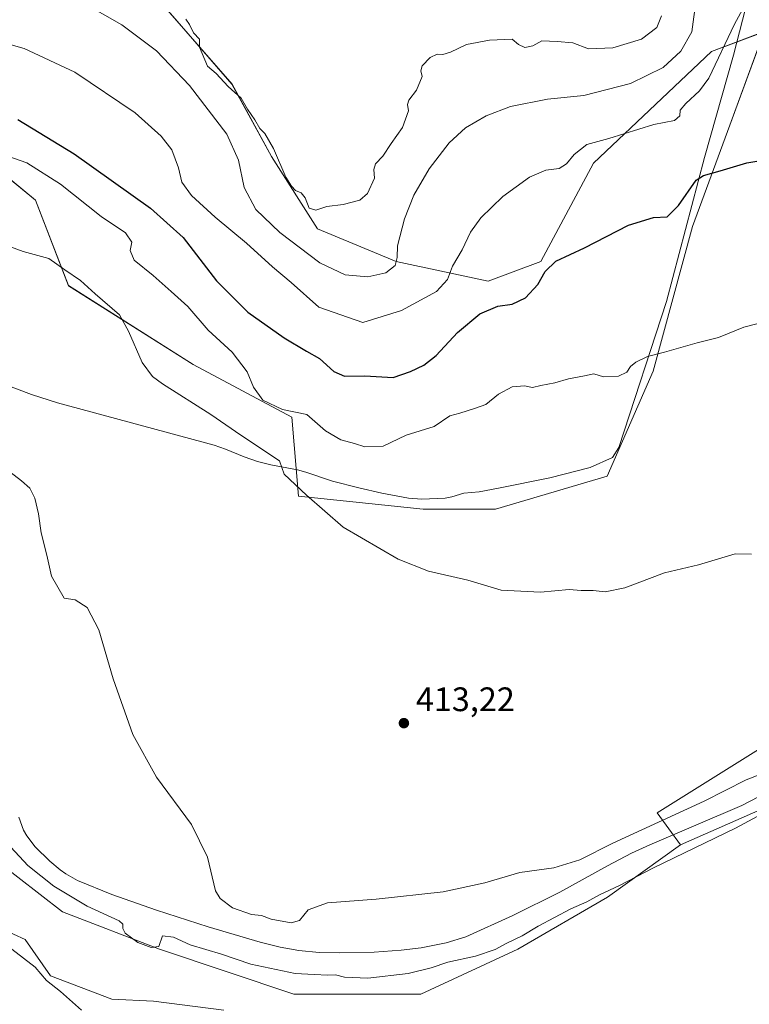
# Model space of a CAD drawing. Units: metres. Extents: x 641939 to 645431, y 4711375 to 4713760.
# Drawn here: x 643111 to 643326, y 4713179 to 4713469 of the extents above; entities that cross this region are included whole.
import ezdxf

# ---------------------------------------------------------------- set-up
doc = ezdxf.new("R2010")
doc.units = ezdxf.units.M
doc.header["$MEASUREMENT"] = 0
for name, color, linetype, lineweight in [('Arbolado forestal CxS', 92, 'Continuous', 0), ('Corriente natural lineal', 142, 'Continuous', 13), ('Cultivos herbáceos CxS', 92, 'Continuous', 0), ('Curva de nivel maestra', 30, 'Continuous', 30), ('Curva de nivel normal', 30, 'Continuous', 0), ('Matorral CxS', 135, 'Continuous', 0), ('Punto de cota en terreno', 7, 'Continuous', 0), ('Rótulo de punto de cota en terreno', 7, 'Continuous', 0)]:
    doc.layers.add(name, color=color, linetype=linetype, lineweight=lineweight)
doc.styles.add('Style-Arial', font='txt')

# ---------------------------------------------------------------- blocks, each defined once
blk = doc.blocks.new('*U7')
at = {"layer": 'Cultivos herbáceos CxS', "color": 92, "linetype": 'Continuous', "lineweight": 0}
for points in [[(643104.737, 4713424.6895, 419.4003), (643115.8051, 4713415.6285, 418.0925), (643125.4851, 4713390.4465, 414.4939), (643162.2691, 4713367.2013, 417.1215), (643191.3089, 4713351.7049, 419.9514), (643193.2445, 4713328.4603, 414.9991), (643230.029, 4713324.5863, 416.4456), (643251.3249, 4713324.5863, 416.7014), (643284.2359, 4713334.2705, 417.2505), (643297.7883, 4713365.2635, 419.7827), (643309.4051, 4713407.8791, 423.8711), (643320.3786, 4713437.7321, 426.9567), (643330.5091, 4713465.2929, 429.1135), (643315.0211, 4713459.4851, 432.818), (643280.1725, 4713426.5733, 429.2527), (643264.6843, 4713397.5335, 426.5442), (643249.1967, 4713391.7257, 427.6368), (643222.0927, 4713397.5337, 435.4265), (643198.8609, 4713407.2137, 439.0265), (643185.3089, 4713428.5101, 439.1871), (643173.6936, 4713449.8059, 439.8978), (643148.5257, 4713478.8463, 438.6501)], [(643339.0189, 4713260.1513, 411.0155), (643298.9381, 4713235.0893, 410.5434), (643305.8271, 4713225.6917, 408.762), (643284.2977, 4713210.3077, 409.5754), (643257.9043, 4713194.9129, 409.9153), (643229.3122, 4713181.7161, 410.3529), (643191.9219, 4713181.7163, 410.2888), (643152.3331, 4713194.9137, 410.0233), (643123.7409, 4713205.9107, 411.2876), (643103.9473, 4713221.3059, 412.4061)]]:
    blk.add_polyline3d(points, dxfattribs=at)
blk = doc.blocks.new('5PATER')
at = {"layer": 'Arbolado forestal CxS', "linetype": 'Continuous', "lineweight": 0}
h = blk.add_hatch(color=51, dxfattribs=at)
edge = h.paths.add_edge_path()
edge.add_ellipse((0, 0), major_axis=(-0.11, -0.111), ratio=0.999422, start_angle=0, end_angle=360)

msp = doc.modelspace()

# ---------------------------------------------------------------- linework, layer by layer
at = {"layer": 'Corriente natural lineal', "color": 142, "linetype": 'Continuous', "lineweight": 13}
for points in [[(643325.02, 4713472.16, 430.71), (643321.44, 4713458.32, 429.61), (643312.9, 4713428.23, 426.65), (643301.7, 4713385.74, 421.8), (643287.66, 4713342.72, 417.93), (643285.81, 4713339.84, 417.76), (643279.2, 4713336.88, 417.4), (643267.37, 4713333.84, 417.25), (643252.21, 4713330.74, 417.27), (643246.52, 4713329.7, 417.21), (643241.98, 4713329.29, 417.25), (643238.48, 4713328.19, 417.13), (643236.52, 4713327.83, 417.05), (643229.64, 4713327.57, 416.84), (643225.75, 4713327.79, 416.76), (643217.88, 4713329.27, 416.6), (643211.06, 4713330.88, 416.47), (643203.31, 4713332.86, 416.39), (643195.48, 4713335.49, 415.95), (643192.98, 4713336.17, 415.76), (643185.12, 4713337.68, 415.02), (643181.24, 4713338.62, 414.67), (643177.32, 4713340.01, 414.5), (643171.78, 4713342.28, 414.01), (643168.45, 4713343.4, 413.87), (643122.23, 4713355.96, 411.76), (643114.62, 4713358.42, 411.33), (643094.02, 4713366.14, 410.61)], [(643351.29, 4713251.49, 409.53), (643323.95, 4713237.26, 409.1), (643296.85, 4713225.69, 408.96), (643291.41, 4713223.18, 408.93), (643284.33, 4713219.47, 408.9), (643270.33, 4713211.69, 408.75), (643256.49, 4713204.83, 408.68), (643242.56, 4713198.6, 408.5), (643236.84, 4713196.81, 408.56), (643229.47, 4713195.34, 408.66), (643223.51, 4713194.61, 408.68), (643215.54, 4713194.09, 408.54), (643205.42, 4713193.84, 408.57), (643199.42, 4713193.98, 408.52), (643193.42, 4713194.54, 408.58), (643187.84, 4713195.56, 408.61), (643181.99, 4713196.99, 408.21), (643166.7, 4713201.52, 408.53), (643151.47, 4713206.39, 408.5), (643138.3, 4713211.07, 408.26), (643128.16, 4713215.16, 407.87), (643124.73, 4713217.15, 407.8), (643123.1, 4713218.3, 407.77), (643120, 4713220.86, 408.02), (643115.67, 4713225.13, 408.05), (643113.19, 4713228.31, 407.8), (643112.21, 4713230.04, 407.76), (643110.84, 4713233.82, 407.92)]]:
    msp.add_polyline3d(points, dxfattribs=at)
at = {"layer": 'Cultivos herbáceos CxS', "color": 92, "linetype": 'Continuous', "lineweight": 0}
for points in [[(643104.74, 4713424.69, 419.4), (643115.81, 4713415.63, 418.09), (643125.49, 4713390.45, 414.49), (643162.27, 4713367.2, 417.12), (643191.31, 4713351.7, 419.95), (643193.24, 4713328.46, 415), (643230.03, 4713324.59, 416.45), (643251.32, 4713324.59, 416.7), (643284.24, 4713334.27, 417.25), (643297.79, 4713365.26, 419.78), (643309.41, 4713407.88, 423.87), (643320.38, 4713437.73, 426.96), (643330.51, 4713465.29, 429.11), (643315.02, 4713459.49, 432.82), (643280.17, 4713426.57, 429.25), (643264.68, 4713397.53, 426.54), (643249.2, 4713391.73, 427.64), (643222.09, 4713397.53, 435.43), (643198.86, 4713407.21, 439.03), (643185.31, 4713428.51, 439.19), (643173.69, 4713449.81, 439.9), (643148.53, 4713478.85, 438.65)], [(643305.83, 4713225.69, 408.76), (643284.3, 4713210.31, 409.58), (643257.9, 4713194.91, 409.92), (643229.31, 4713181.72, 410.35), (643191.92, 4713181.72, 410.29), (643152.33, 4713194.91, 410.02), (643123.74, 4713205.91, 411.29), (643103.95, 4713221.31, 412.41), (643088.55, 4713252.1, 412.49), (643090.75, 4713278.49, 410.18), (643084.15, 4713300.48, 409.93), (643062.16, 4713322.48, 410.96), (643057.76, 4713342.27, 408.24), (643040.17, 4713370.86, 408.63), (643009.38, 4713381.86, 408.33), (642978.58, 4713392.86, 407.19), (642934.6, 4713399.46, 407.55), (642892.81, 4713414.85, 407.75), (642842.52, 4713427.32, 409.11), (642864.21, 4713353.27, 410.92), (642875.21, 4713304.88, 412.35)], [(643305.83, 4713225.69, 408.76), (643284.3, 4713210.31, 409.58), (643257.9, 4713194.91, 409.92), (643229.31, 4713181.72, 410.35), (643191.92, 4713181.72, 410.29), (643152.33, 4713194.91, 410.02), (643123.74, 4713205.91, 411.29), (643103.95, 4713221.31, 412.41), (643088.55, 4713252.1, 412.49), (643090.75, 4713278.49, 410.18), (643084.15, 4713300.48, 409.93), (643062.16, 4713322.48, 410.96), (643057.76, 4713342.27, 408.24), (643040.17, 4713370.86, 408.63), (643009.38, 4713381.86, 408.33), (642978.58, 4713392.86, 407.19), (642934.6, 4713399.46, 407.55), (642892.81, 4713414.85, 407.75), (642842.52, 4713427.32, 409.11), (642864.21, 4713353.27, 410.92), (642875.21, 4713304.88, 412.35)], [(642875.21, 4713304.88, 412.35), (642885.67, 4713309.33, 413.04), (642898.39, 4713314.78, 413.57), (642927.12, 4713322.23, 414.14), (642962.76, 4713327.55, 413.97), (642991.49, 4713325.95, 414.74), (643012.77, 4713320.1, 415.04), (643033.52, 4713308.4, 414.31), (643055.33, 4713284.99, 413.86), (643069.69, 4713264.24, 413.96), (643076.61, 4713244.56, 415.31), (643083.52, 4713224.88, 416.08), (643093.1, 4713209.98, 415.49), (643105.87, 4713200.94, 414.03), (643112.78, 4713197.75, 413.15), (643120.23, 4713187.11, 414.07), (643138.32, 4713180.19, 411.62), (643150.55, 4713179.66, 410.95), (643171.3, 4713177, 410.78)], [(643578.88, 4713224.44, 413.32), (643528.78, 4713243.86, 413.28), (643508.11, 4713247.62, 412.57), (643475.54, 4713255.14, 412), (643451.75, 4713262.66, 412.62), (643439.22, 4713265.79, 412.49), (643426.39, 4713267.3, 412.31), (643395.38, 4713273.31, 411.67), (643383.29, 4713272.82, 411.58), (643379.73, 4713272.68, 411.59), (643339.02, 4713260.15, 411.02), (643298.94, 4713235.09, 410.54), (643305.83, 4713225.69, 408.76)], [(643103.95, 4713221.31, 412.41), (643123.74, 4713205.91, 411.29), (643152.33, 4713194.91, 410.02), (643191.92, 4713181.72, 410.29), (643229.31, 4713181.72, 410.35), (643257.9, 4713194.91, 409.92), (643284.3, 4713210.31, 409.58), (643305.83, 4713225.69, 408.76), (643357.18, 4713248.25, 409.53)], [(643357.18, 4713248.25, 409.53), (643305.83, 4713225.69, 408.76)], [(643171.3, 4713177, 410.78), (643150.55, 4713179.66, 410.95), (643138.32, 4713180.19, 411.62), (643120.23, 4713187.11, 414.07), (643112.78, 4713197.75, 413.15), (643105.87, 4713200.94, 414.03)]]:
    msp.add_polyline3d(points, dxfattribs=at)
at = {"layer": 'Curva de nivel maestra', "color": 30, "linetype": 'Continuous', "lineweight": 30, "elevation": 425, "flags": 128}
msp.add_lwpolyline([(643110.59, 4713439.38), (643127.2, 4713429.34), (643149.71, 4713413.32), (643159.34, 4713404.61), (643169.14, 4713391.87), (643178.32, 4713382.66), (643189.09, 4713375.07), (643195.66, 4713371.17), (643199.48, 4713369.02), (643203.7, 4713365.16), (643206.89, 4713363.81), (643212.88, 4713363.85), (643221.21, 4713363.4), (643226.25, 4713365.2), (643230.18, 4713367.06), (643233.87, 4713369.9), (643240.16, 4713376.65), (643246.72, 4713382.19), (643252, 4713384.43), (643256.21, 4713385.02), (643260.2, 4713386.88), (643263.8, 4713390.76), (643266, 4713394.64), (643269.16, 4713397.69), (643277.54, 4713401.55), (643290.54, 4713408.28), (643297.88, 4713410.56), (643301.96, 4713410.74), (643305.24, 4713414.11), (643310.46, 4713421.56), (643312.63, 4713422.94), (643317.55, 4713424.28), (643325.37, 4713426.6), (643331.78, 4713427.7)], dxfattribs=at)
at = {"layer": 'Curva de nivel normal', "color": 30, "linetype": 'Continuous', "lineweight": 0, "flags": 128}
for points, elevation in [([(643126.91, 4713475.52), (643141.24, 4713467.28), (643151.42, 4713459.65), (643161.18, 4713449.44), (643172.15, 4713435.08), (643175.6, 4713427.42), (643177.3, 4713419.4), (643180.74, 4713412.89), (643187.79, 4713406.07), (643199.58, 4713397.19), (643207.06, 4713393.67), (643213.76, 4713393.04), (643219.05, 4713394.24), (643221.81, 4713396.35), (643222.37, 4713398.74), (643222.48, 4713402.16), (643224.5, 4713410.16), (643227.26, 4713417.16), (643231.8, 4713424.92), (643237.7, 4713432.54), (643242.45, 4713436.92), (643248.56, 4713440.54), (643255.71, 4713443.23), (643266.7, 4713445.45), (643277.4, 4713446.44), (643291.1, 4713450.02), (643300.76, 4713454.76), (643305.96, 4713459.55), (643309.18, 4713465.25), (643310.5, 4713474.82)], 435), ([(643324.75, 4713472.92), (643321.79, 4713467.49), (643314.19, 4713451.58), (643311.48, 4713447.85), (643307.39, 4713444.09), (643305.74, 4713442.12), (643305.62, 4713440.5), (643304.11, 4713439.13), (643298, 4713437.94), (643284.78, 4713433.82), (643278.27, 4713432.02), (643274.54, 4713429.08), (643272.26, 4713426.3), (643270.05, 4713425.01), (643266.2, 4713424.5), (643261.36, 4713422.38), (643253.52, 4713416.73), (643247, 4713410.48), (643243.98, 4713406.17), (643241.56, 4713401.02), (643238.65, 4713396.24), (643237.24, 4713392.31), (643233.98, 4713388.74), (643223.67, 4713383.13), (643212.22, 4713379.61), (643199.32, 4713384.14), (643191.16, 4713391.35), (643185.58, 4713396.01), (643177.98, 4713402.97), (643168.72, 4713410.64), (643161.77, 4713416.98), (643158.91, 4713420.96), (643157.97, 4713425.19), (643155.98, 4713430.5), (643152.86, 4713434.48), (643145.12, 4713441.39), (643127.4, 4713453.32), (643112.45, 4713460.37), (643104.43, 4713462.64)], 430), ([(643300.22, 4713469.91), (643298.89, 4713466.52), (643294.35, 4713463.04), (643285.95, 4713460.53), (643278.77, 4713460.27), (643274.11, 4713462.01), (643269.52, 4713462.42), (643264.99, 4713462.57), (643262.31, 4713461.14), (643259.99, 4713460.65), (643258.15, 4713461.54), (643256.21, 4713463.09), (643249.54, 4713462.77), (643242.78, 4713461.49), (643238.06, 4713459.24), (643235.82, 4713458.53), (643234.14, 4713458.63), (643232.06, 4713457.7), (643229.76, 4713455.2), (643229.36, 4713453.77), (643229.75, 4713452.12), (643228.08, 4713448.07), (643225.81, 4713445.14), (643225.42, 4713443.84), (643225.66, 4713441.92), (643223.91, 4713437.06), (643220.56, 4713432.38), (643218.1, 4713428.58), (643215.94, 4713426.3), (643215.44, 4713424.72), (643215.7, 4713422.16), (643213.65, 4713417.65), (643211.4, 4713415.67), (643206.41, 4713414.35), (643201.63, 4713413.73), (643198.41, 4713412.74), (643196.4, 4713413.24), (643195.27, 4713416.29), (643194.06, 4713417.8), (643192.4, 4713418.52), (643191.24, 4713419.77), (643189.51, 4713422.45), (643185.89, 4713430.84), (643183.33, 4713435.27), (643181.86, 4713436.8), (643180.38, 4713439.32), (643178.22, 4713442.48), (643176.44, 4713445.7), (643172.54, 4713449.14), (643169.03, 4713452.96), (643166.5, 4713455.1), (643164.16, 4713460.77), (643164.09, 4713463.11), (643162.39, 4713464.99), (643161.14, 4713467.41), (643160.08, 4713469.02)], 440), ([(643331.02, 4713379.89), (643324.47, 4713378.21), (643317.02, 4713375.13), (643310.76, 4713373.6), (643301.11, 4713370.81), (643296.1, 4713369.55), (643292.69, 4713367.93), (643291.13, 4713366.64), (643290.02, 4713364.97), (643287.62, 4713363.78), (643283.17, 4713363.6), (643280.28, 4713364.44), (643277.58, 4713363.85), (643272.84, 4713362.95), (643268.82, 4713361.81), (643264.68, 4713361.01), (643262.21, 4713360.42), (643259.88, 4713360.98), (643256.21, 4713360.68), (643252.21, 4713358.5), (643248.52, 4713355.39), (643245.46, 4713354.33), (643240.86, 4713352.9), (643237.88, 4713352.13), (643233.26, 4713348.92), (643225.06, 4713346.35), (643218.26, 4713343.15), (643212.88, 4713342.92), (643209.8, 4713343.93), (643205.72, 4713345.03), (643201.2, 4713347.64), (643195.74, 4713352.46), (643188.55, 4713353.97), (643182.82, 4713356.73), (643180.04, 4713360.54), (643178.17, 4713365.1), (643173.75, 4713370.85), (643166.71, 4713377.3), (643160.69, 4713384.3), (643155.79, 4713388.74), (643150.51, 4713393.45), (643144.85, 4713397.94), (643143.64, 4713400.82), (643144.2, 4713403.29), (643142.27, 4713405.99), (643135.12, 4713410.84), (643123.18, 4713420.34), (643113.22, 4713426.6), (643107.32, 4713428.7)], 420), ([(643326.81, 4713311.34), (643321.99, 4713311.46), (643311.15, 4713308.23), (643301.12, 4713305.87), (643289.45, 4713301.41), (643283.65, 4713300.28), (643280.09, 4713300.63), (643276.54, 4713300.58), (643273.05, 4713300.96), (643264.56, 4713300.18), (643253.05, 4713300.76), (643243.16, 4713303.68), (643231.58, 4713306.37), (643222.7, 4713309.81), (643206.49, 4713319.28), (643195.65, 4713328.73), (643189.07, 4713334.94), (643187.7, 4713338.84), (643176.29, 4713346.41), (643167.48, 4713352.44), (643153.21, 4713361.49), (643150.29, 4713363.69), (643147.24, 4713367.83), (643143.21, 4713377.08), (643140.58, 4713381.84), (643133.4, 4713388.01), (643129.07, 4713392), (643124.48, 4713395.1), (643119.72, 4713398.41), (643112.16, 4713400.53), (643100.07, 4713404.97)], 415), ([(643335.57, 4713248.82), (643325.21, 4713244.82), (643312.87, 4713238.56), (643285.88, 4713226.22), (643276.21, 4713221.25), (643268.54, 4713218.89), (643258.54, 4713217.57), (643248.21, 4713214.47), (643235.95, 4713211.84), (643216.18, 4713209.66), (643201.88, 4713208.59), (643196.1, 4713206.52), (643193.62, 4713203.43), (643191.09, 4713202.67), (643185.27, 4713203.78), (643182.42, 4713204.87), (643179.46, 4713205.17), (643173.87, 4713207.15), (643170.22, 4713209.88), (643168.84, 4713212.13), (643166.43, 4713222.04), (643161.75, 4713231.63), (643151.4, 4713245.62), (643144.5, 4713258.18), (643138.72, 4713274.61), (643134.43, 4713289.05), (643131.04, 4713295.64), (643127.49, 4713297.84), (643124.23, 4713298.33), (643120.54, 4713304.8), (643119.12, 4713311), (643117.48, 4713317.58), (643116.64, 4713323.25), (643115.55, 4713327.82), (643114.12, 4713330.73), (643111.71, 4713332.98), (643106.96, 4713336.57)], 410), ([(643108.56, 4713224.98), (643113.5, 4713219.57), (643121.2, 4713213.48), (643131.05, 4713207.6), (643140.4, 4713203.26), (643141.52, 4713202.31), (643141.52, 4713201.06), (643142.21, 4713199.67), (643145.93, 4713196.93), (643149.84, 4713195.41), (643152.1, 4713195.77), (643153.18, 4713198.85), (643156.48, 4713198.49), (643161.36, 4713196.17), (643170.62, 4713193.46), (643179.2, 4713190.51), (643192.27, 4713187.74), (643197.89, 4713187.5), (643201.89, 4713187.24), (643204.22, 4713187.34), (643206.89, 4713186.66), (643213.72, 4713186.43), (643225.62, 4713187.8), (643232.36, 4713189.39), (643237.29, 4713191.11), (643245.48, 4713192.9), (643251.28, 4713194.82), (643254.71, 4713196.72), (643259.15, 4713198.82), (643263.94, 4713201.68), (643273.54, 4713206.8), (643278.23, 4713208.86), (643281.96, 4713210.94), (643287.91, 4713213.7), (643297.93, 4713218.9), (643322.05, 4713230.63), (643334.87, 4713237.45)], 410), ([(643108.84, 4713194.93), (643115.66, 4713189.61), (643119.07, 4713185.7), (643123.15, 4713182.45), (643129.38, 4713177.01)], 415)]:
    msp.add_lwpolyline(points, dxfattribs=dict(at, elevation=elevation))
at = {"layer": 'Matorral CxS', "color": 135, "linetype": 'Continuous', "lineweight": 0}
for points in [[(643148.53, 4713478.85, 438.65), (643173.69, 4713449.81, 439.9), (643185.31, 4713428.51, 439.19), (643198.86, 4713407.21, 439.03), (643222.09, 4713397.53, 435.43), (643249.2, 4713391.73, 427.64), (643264.68, 4713397.53, 426.54), (643280.17, 4713426.57, 429.25), (643315.02, 4713459.49, 432.82), (643330.51, 4713465.29, 429.11), (643320.38, 4713437.73, 426.96), (643309.41, 4713407.88, 423.87), (643297.79, 4713365.26, 419.78), (643284.24, 4713334.27, 417.25), (643251.32, 4713324.59, 416.7), (643230.03, 4713324.59, 416.45), (643193.24, 4713328.46, 415), (643191.31, 4713351.7, 419.95), (643162.27, 4713367.2, 417.12), (643125.49, 4713390.45, 414.49), (643115.81, 4713415.63, 418.09), (643104.74, 4713424.69, 419.4)], [(643104.74, 4713424.69, 419.4), (643115.81, 4713415.63, 418.09), (643125.49, 4713390.45, 414.49), (643162.27, 4713367.2, 417.12), (643191.31, 4713351.7, 419.95), (643193.24, 4713328.46, 415), (643230.03, 4713324.59, 416.45), (643251.32, 4713324.59, 416.7), (643284.24, 4713334.27, 417.25), (643297.79, 4713365.26, 419.78), (643309.41, 4713407.88, 423.87), (643320.38, 4713437.73, 426.96), (643330.51, 4713465.29, 429.11), (643315.02, 4713459.49, 432.82), (643280.17, 4713426.57, 429.25), (643264.68, 4713397.53, 426.54), (643249.2, 4713391.73, 427.64), (643222.09, 4713397.53, 435.43), (643198.86, 4713407.21, 439.03), (643185.31, 4713428.51, 439.19), (643173.69, 4713449.81, 439.9), (643148.53, 4713478.85, 438.65)], [(642875.21, 4713304.88, 412.35), (642885.67, 4713309.33, 413.04), (642898.39, 4713314.78, 413.57), (642927.12, 4713322.23, 414.14), (642962.76, 4713327.55, 413.97), (642991.49, 4713325.95, 414.74), (643012.77, 4713320.1, 415.04), (643033.52, 4713308.4, 414.31), (643055.33, 4713284.99, 413.86), (643069.69, 4713264.24, 413.96), (643076.61, 4713244.56, 415.31), (643083.52, 4713224.88, 416.08), (643093.1, 4713209.98, 415.49), (643105.87, 4713200.94, 414.03), (643112.78, 4713197.75, 413.15), (643120.23, 4713187.11, 414.07), (643138.32, 4713180.19, 411.62), (643150.55, 4713179.66, 410.95), (643171.3, 4713177, 410.78)], [(643578.88, 4713224.44, 413.32), (643528.78, 4713243.86, 413.28), (643508.11, 4713247.62, 412.57), (643475.54, 4713255.14, 412), (643451.75, 4713262.66, 412.62), (643439.22, 4713265.79, 412.49), (643426.39, 4713267.3, 412.31), (643395.38, 4713273.31, 411.67), (643383.29, 4713272.82, 411.58), (643379.73, 4713272.68, 411.59), (643339.02, 4713260.15, 411.02), (643298.94, 4713235.09, 410.54), (643305.83, 4713225.69, 408.76)], [(643357.18, 4713248.25, 409.53), (643305.83, 4713225.69, 408.76), (643298.94, 4713235.09, 410.54), (643339.02, 4713260.15, 411.02)], [(643357.18, 4713248.25, 409.53), (643305.83, 4713225.69, 408.76)], [(643105.87, 4713200.94, 414.03), (643112.78, 4713197.75, 413.15), (643120.23, 4713187.11, 414.07), (643138.32, 4713180.19, 411.62), (643150.55, 4713179.66, 410.95), (643171.3, 4713177, 410.78)]]:
    msp.add_polyline3d(points, dxfattribs=at)

# ---------------------------------------------------------------- block references
at = {"layer": 'Cultivos herbáceos CxS', "color": 92, "linetype": 'Continuous', "lineweight": 0}
msp.add_blockref('*U7', (0, 0), dxfattribs=at)
at = {"layer": 'Punto de cota en terreno', "color": 7, "linetype": 'Continuous', "lineweight": 0, "xscale": 10, "yscale": 10, "zscale": 10}
msp.add_blockref('5PATER', (643224.34, 4713261.54, 413.22), dxfattribs=at)

# ---------------------------------------------------------------- texts
at = {"layer": 'Rótulo de punto de cota en terreno', "color": 7, "linetype": 'Continuous', "lineweight": 0, "style": 'Style-Arial'}
msp.add_text('413,22', height=7, dxfattribs=at).set_placement((643227.87, 4713265.07))

doc.saveas('drawing.dxf')
